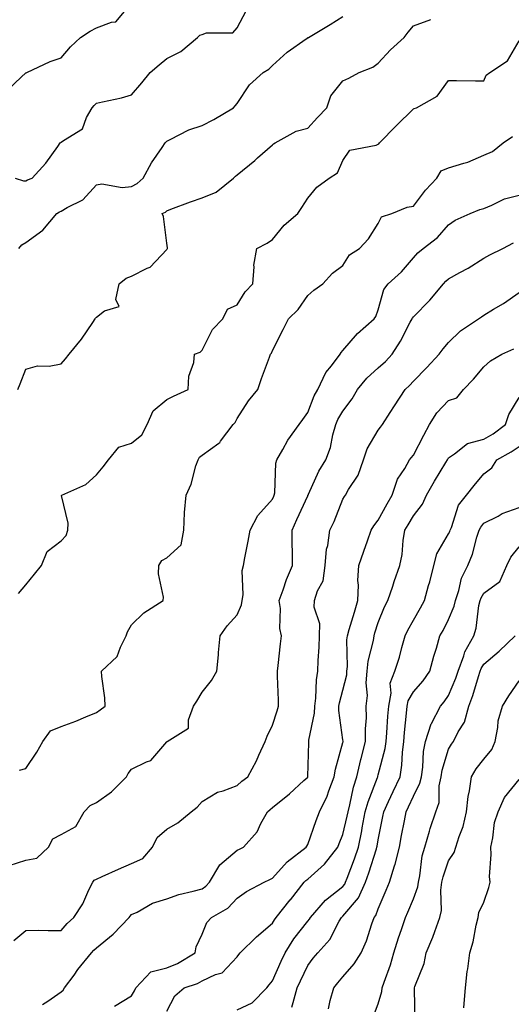
# Model space of a CAD drawing. Units: inches. Extents: x 994883 to 997523, y 7250378 to 7253018.
# Drawn here: x 997106 to 997246, y 7252377 to 7252657 of the extents above; entities that cross this region are included whole.
import ezdxf

# ---------------------------------------------------------------- set-up
doc = ezdxf.new("R2010")
doc.units = ezdxf.units.IN
doc.header["$MEASUREMENT"] = 0
doc.layers.add('Contour_99487250', color=7, linetype='Continuous', true_color=0x568bba)

msp = doc.modelspace()

# ---------------------------------------------------------------- linework, layer by layer
at = {"layer": 'Contour_99487250'}
for points in [[(997102.94, 7252637.03, 3116), (997106.73, 7252640.6, 3116), (997108.05, 7252641.82, 3116), (997108.12, 7252641.85, 3116), (997108.28, 7252641.92, 3116), (997114.95, 7252645.02, 3116), (997118.05, 7252646.11, 3116), (997120.76, 7252649.21, 3116), (997123.52, 7252651.92, 3116), (997126.31, 7252653.66, 3116), (997128.05, 7252654.58, 3116), (997132.39, 7252656.26, 3116), (997133.61, 7252656.36, 3116), (997138.05, 7252661.59, 3116)], [(997105.03, 7252611.92, 3115), (997107.34, 7252611.21, 3115), (997108.05, 7252611.2, 3115), (997108.51, 7252611.46, 3115), (997109.86, 7252611.92, 3115), (997113.75, 7252616.22, 3115), (997117.08, 7252620.95, 3115), (997117.79, 7252621.92, 3115), (997117.93, 7252622.04, 3115), (997118.05, 7252622.1, 3115), (997118.77, 7252622.64, 3115), (997124.08, 7252625.89, 3115), (997125.3, 7252629.17, 3115), (997126.89, 7252631.92, 3115), (997127.42, 7252632.55, 3115), (997128.05, 7252633.18, 3115), (997129.76, 7252633.63, 3115), (997135.23, 7252634.74, 3115), (997138.05, 7252635.63, 3115), (997140.99, 7252638.98, 3115), (997143.37, 7252641.92, 3115), (997145.9, 7252644.07, 3115), (997148.05, 7252645.88, 3115), (997152.05, 7252647.92, 3115), (997156.72, 7252651.92, 3115), (997157.47, 7252652.5, 3115), (997158.05, 7252652.73, 3115), (997159.29, 7252653.16, 3115), (997166.78, 7252653.19, 3115), (997168.05, 7252654.63, 3115), (997170.54, 7252659.43, 3115)], [(997105.78, 7252551.92, 3113), (997106.44, 7252553.53, 3113), (997108.05, 7252557.66, 3113), (997111.37, 7252558.6, 3113), (997114.7, 7252558.57, 3113), (997118.05, 7252559.18, 3113), (997119.34, 7252560.63, 3113), (997120.3, 7252561.92, 3113), (997123.79, 7252566.18, 3113), (997127.02, 7252570.89, 3113), (997127.75, 7252571.92, 3113), (997127.79, 7252572.18, 3113), (997128.05, 7252572.41, 3113), (997130.33, 7252574.2, 3113), (997134.5, 7252575.47, 3113), (997133.56, 7252577.43, 3113), (997134.5, 7252581.92, 3113), (997136.48, 7252583.49, 3113), (997138.05, 7252584.06, 3113), (997142.47, 7252586.34, 3113), (997143.33, 7252586.64, 3113), (997148.05, 7252591.69, 3113), (997148.15, 7252591.82, 3113), (997148.24, 7252591.92, 3113), (997148.26, 7252592.13, 3113), (997148.05, 7252593.44, 3113), (997147.15, 7252601.02, 3113), (997146.7, 7252601.92, 3113), (997147.66, 7252602.31, 3113), (997148.05, 7252602.65, 3113), (997149.2, 7252603.07, 3113), (997154.81, 7252605.16, 3113), (997158.05, 7252606.31, 3113), (997162.04, 7252607.93, 3113), (997166.94, 7252611.92, 3113), (997167.51, 7252612.46, 3113), (997168.05, 7252612.84, 3113), (997173, 7252616.97, 3113), (997173.84, 7252617.71, 3113), (997178.05, 7252621.4, 3113), (997178.33, 7252621.64, 3113), (997178.83, 7252621.92, 3113), (997184.73, 7252625.24, 3113), (997188.05, 7252626.16, 3113), (997190.86, 7252629.11, 3113), (997193.51, 7252631.92, 3113), (997194.66, 7252635.31, 3113), (997198.05, 7252639.61, 3113), (997199.68, 7252640.29, 3113), (997202.68, 7252641.92, 3113), (997206.52, 7252643.45, 3113), (997208.05, 7252644.54, 3113), (997211.59, 7252648.38, 3113), (997215.42, 7252651.92, 3113), (997216.55, 7252653.42, 3113), (997218.05, 7252655.2, 3113), (997223.02, 7252656.95, 3113)], [(997106.01, 7252591.92, 3114), (997106.94, 7252593.03, 3114), (997108.05, 7252593.65, 3114), (997112.83, 7252597.14, 3114), (997116.85, 7252601.92, 3114), (997117.57, 7252602.4, 3114), (997118.05, 7252602.59, 3114), (997119.74, 7252603.61, 3114), (997124.21, 7252605.76, 3114), (997128.05, 7252609.98, 3114), (997129.63, 7252610.34, 3114), (997135.36, 7252609.23, 3114), (997138.05, 7252609.54, 3114), (997139.61, 7252610.36, 3114), (997141.33, 7252611.92, 3114), (997143.72, 7252616.25, 3114), (997146.77, 7252620.64, 3114), (997147.62, 7252621.92, 3114), (997147.79, 7252622.18, 3114), (997148.05, 7252622.47, 3114), (997149.03, 7252622.9, 3114), (997154.31, 7252625.66, 3114), (997158.05, 7252626.85, 3114), (997161.4, 7252628.57, 3114), (997166.99, 7252631.92, 3114), (997167.47, 7252632.5, 3114), (997168.05, 7252633.16, 3114), (997171.56, 7252638.41, 3114), (997175.45, 7252641.92, 3114), (997177.05, 7252642.92, 3114), (997178.05, 7252643.91, 3114), (997182.23, 7252647.74, 3114), (997187.63, 7252651.5, 3114), (997188.05, 7252651.8, 3114), (997188.13, 7252651.84, 3114), (997188.25, 7252651.92, 3114), (997194.44, 7252655.53, 3114), (997198.05, 7252657.87, 3114)], [(997105.99, 7252493.98, 3112), (997108.05, 7252496.46, 3112), (997110.5, 7252499.47, 3112), (997112.45, 7252501.92, 3112), (997114.08, 7252505.89, 3112), (997118.05, 7252508.89, 3112), (997119.52, 7252510.45, 3112), (997119.96, 7252511.92, 3112), (997120.09, 7252513.96, 3112), (997118.2, 7252521.77, 3112), (997118.22, 7252521.92, 3112), (997125.07, 7252524.9, 3112), (997128.05, 7252527.7, 3112), (997130.01, 7252529.96, 3112), (997131.47, 7252531.92, 3112), (997134.44, 7252535.53, 3112), (997138.05, 7252536.66, 3112), (997140.94, 7252539.03, 3112), (997142.49, 7252541.92, 3112), (997144.16, 7252545.81, 3112), (997148.05, 7252549.04, 3112), (997149.97, 7252550, 3112), (997154.09, 7252551.92, 3112), (997154.28, 7252555.69, 3112), (997155.71, 7252559.58, 3112), (997155.92, 7252561.92, 3112), (997157.49, 7252562.48, 3112), (997158.05, 7252563.06, 3112), (997161.03, 7252568.94, 3112), (997163.92, 7252571.92, 3112), (997165.28, 7252574.69, 3112), (997168.05, 7252575.98, 3112), (997170.34, 7252579.63, 3112), (997172.44, 7252581.92, 3112), (997172.84, 7252586.71, 3112), (997172.73, 7252587.24, 3112), (997173.56, 7252591.92, 3112), (997176.55, 7252593.42, 3112), (997178.05, 7252594.47, 3112), (997181.4, 7252598.57, 3112), (997185.24, 7252601.92, 3112), (997186.37, 7252603.6, 3112), (997188.05, 7252606.26, 3112), (997190.62, 7252609.35, 3112), (997194.16, 7252611.92, 3112), (997196.52, 7252613.45, 3112), (997198.05, 7252616.91, 3112), (997200.05, 7252619.92, 3112), (997207.46, 7252621.33, 3112), (997208.05, 7252621.61, 3112), (997208.26, 7252621.71, 3112), (997208.39, 7252621.92, 3112), (997213.2, 7252626.77, 3112), (997218.05, 7252631.66, 3112), (997218.28, 7252631.69, 3112), (997218.9, 7252631.92, 3112), (997224.78, 7252635.19, 3112), (997228.05, 7252639.67, 3112), (997230.31, 7252639.66, 3112), (997235.65, 7252639.52, 3112), (997238.05, 7252639.52, 3112), (997238.75, 7252641.22, 3112), (997239.71, 7252641.92, 3112), (997244.75, 7252645.22, 3112), (997248.05, 7252650.89, 3112)], [(997106.22, 7252443.75, 3111), (997108.05, 7252444.23, 3111), (997111.11, 7252448.86, 3111), (997112.88, 7252451.92, 3111), (997115.02, 7252454.95, 3111), (997118.05, 7252456.19, 3111), (997122.27, 7252457.7, 3111), (997125.05, 7252458.92, 3111), (997128.05, 7252460.13, 3111), (997129.1, 7252460.87, 3111), (997130.57, 7252461.92, 3111), (997130.47, 7252464.34, 3111), (997129.57, 7252470.4, 3111), (997129.51, 7252471.92, 3111), (997133.95, 7252476.02, 3111), (997134.87, 7252478.74, 3111), (997136.5, 7252481.92, 3111), (997136.89, 7252483.08, 3111), (997138.05, 7252485.07, 3111), (997141.5, 7252488.47, 3111), (997147, 7252491.92, 3111), (997147.1, 7252492.87, 3111), (997145.69, 7252499.56, 3111), (997145.83, 7252501.92, 3111), (997146.65, 7252503.32, 3111), (997148.05, 7252504.12, 3111), (997152.17, 7252507.8, 3111), (997152.84, 7252511.92, 3111), (997153.09, 7252516.88, 3111), (997153.12, 7252516.99, 3111), (997153.5, 7252521.92, 3111), (997154.92, 7252525.05, 3111), (997156.33, 7252530.2, 3111), (997156.94, 7252531.92, 3111), (997157.33, 7252532.64, 3111), (997158.05, 7252533.28, 3111), (997162.8, 7252536.67, 3111), (997163.11, 7252536.86, 3111), (997163.33, 7252537.2, 3111), (997166.85, 7252541.92, 3111), (997167.41, 7252542.56, 3111), (997168.05, 7252543.7, 3111), (997171.26, 7252548.71, 3111), (997173.86, 7252551.92, 3111), (997174.95, 7252555.02, 3111), (997177.19, 7252561.06, 3111), (997177.5, 7252561.92, 3111), (997177.75, 7252562.22, 3111), (997178.05, 7252562.96, 3111), (997181.08, 7252568.89, 3111), (997182.63, 7252571.92, 3111), (997185.33, 7252574.64, 3111), (997188.05, 7252578.61, 3111), (997189.83, 7252580.14, 3111), (997192.34, 7252581.92, 3111), (997195.05, 7252584.92, 3111), (997198.05, 7252587.15, 3111), (997199.87, 7252590.1, 3111), (997202.78, 7252591.92, 3111), (997205.28, 7252594.69, 3111), (997208.05, 7252599.07, 3111), (997209.04, 7252600.93, 3111), (997211.97, 7252601.92, 3111), (997216.29, 7252603.68, 3111), (997218.05, 7252603.97, 3111), (997221.45, 7252608.52, 3111), (997224.66, 7252611.92, 3111), (997225.98, 7252613.99, 3111), (997228.05, 7252614.81, 3111), (997232.33, 7252616.2, 3111), (997233.51, 7252616.46, 3111), (997238.05, 7252618.44, 3111), (997240.51, 7252619.46, 3111), (997243.56, 7252621.92, 3111), (997246.17, 7252623.8, 3111)], [(997103.31, 7252416.66, 3110), (997108.05, 7252418.24, 3110), (997111.16, 7252418.81, 3110), (997114.45, 7252421.92, 3110), (997115.7, 7252424.27, 3110), (997118.05, 7252425.55, 3110), (997122.2, 7252427.77, 3110), (997124.62, 7252431.92, 3110), (997126.27, 7252433.7, 3110), (997128.05, 7252434.6, 3110), (997132.34, 7252437.63, 3110), (997136.57, 7252441.92, 3110), (997137.1, 7252442.87, 3110), (997138.05, 7252444.04, 3110), (997142.28, 7252446.15, 3110), (997143.47, 7252446.5, 3110), (997148.05, 7252451.81, 3110), (997148.08, 7252451.89, 3110), (997148.2, 7252451.92, 3110), (997154.24, 7252455.73, 3110), (997154.17, 7252458.04, 3110), (997155.6, 7252461.92, 3110), (997156.59, 7252463.38, 3110), (997158.05, 7252465.89, 3110), (997160.76, 7252469.21, 3110), (997162.26, 7252471.92, 3110), (997162.69, 7252476.56, 3110), (997162.77, 7252477.2, 3110), (997163.2, 7252481.92, 3110), (997165.18, 7252484.79, 3110), (997168.05, 7252487.88, 3110), (997169.25, 7252490.72, 3110), (997169.48, 7252491.92, 3110), (997169.73, 7252493.6, 3110), (997169.46, 7252500.51, 3110), (997169.81, 7252501.92, 3110), (997170.18, 7252504.05, 3110), (997171.19, 7252508.78, 3110), (997171.68, 7252511.92, 3110), (997173.88, 7252516.09, 3110), (997178.05, 7252520.77, 3110), (997178.4, 7252521.57, 3110), (997178.56, 7252521.92, 3110), (997178.68, 7252522.55, 3110), (997178.98, 7252530.99, 3110), (997179.27, 7252531.92, 3110), (997180.97, 7252534.84, 3110), (997182.42, 7252537.55, 3110), (997185.58, 7252541.92, 3110), (997186.63, 7252543.34, 3110), (997188.05, 7252545.33, 3110), (997189.92, 7252550.05, 3110), (997190.93, 7252551.92, 3110), (997193.24, 7252556.73, 3110), (997194.76, 7252558.63, 3110), (997197.22, 7252561.92, 3110), (997197.53, 7252562.44, 3110), (997198.05, 7252562.96, 3110), (997202.14, 7252567.83, 3110), (997206.9, 7252571.92, 3110), (997207.37, 7252572.6, 3110), (997208.05, 7252574.5, 3110), (997209.63, 7252580.34, 3110), (997210.88, 7252581.92, 3110), (997214.67, 7252585.3, 3110), (997218.05, 7252589.25, 3110), (997219.29, 7252590.68, 3110), (997220.86, 7252591.92, 3110), (997224.92, 7252595.05, 3110), (997228.05, 7252598.69, 3110), (997229.94, 7252600.03, 3110), (997234.13, 7252601.92, 3110), (997236.93, 7252603.04, 3110), (997238.05, 7252603.35, 3110), (997240.36, 7252604.23, 3110), (997243.92, 7252606.05, 3110), (997248.05, 7252607.11, 3110)], [(997104.62, 7252395.35, 3109), (997108.05, 7252398.25, 3109), (997111.67, 7252398.3, 3109), (997114.34, 7252398.21, 3109), (997118.05, 7252398.26, 3109), (997119.76, 7252400.21, 3109), (997121.66, 7252401.92, 3109), (997124.17, 7252405.8, 3109), (997125.95, 7252409.82, 3109), (997127.01, 7252411.92, 3109), (997127.43, 7252412.54, 3109), (997128.05, 7252412.81, 3109), (997129.66, 7252413.53, 3109), (997134.35, 7252415.62, 3109), (997138.05, 7252417.25, 3109), (997141.25, 7252418.72, 3109), (997144, 7252421.92, 3109), (997145.34, 7252424.63, 3109), (997148.05, 7252427.06, 3109), (997151.14, 7252428.83, 3109), (997154.93, 7252431.92, 3109), (997156.69, 7252433.28, 3109), (997158.05, 7252434.9, 3109), (997162.48, 7252437.49, 3109), (997164.03, 7252437.9, 3109), (997168.05, 7252439.46, 3109), (997169.32, 7252440.65, 3109), (997171.04, 7252441.92, 3109), (997173.52, 7252446.45, 3109), (997174.16, 7252448.03, 3109), (997175.94, 7252451.92, 3109), (997176.5, 7252453.47, 3109), (997178.05, 7252456.51, 3109), (997179.37, 7252460.6, 3109), (997179.78, 7252461.92, 3109), (997179.78, 7252463.65, 3109), (997179.5, 7252470.47, 3109), (997179.5, 7252471.92, 3109), (997179.68, 7252473.55, 3109), (997180.32, 7252479.65, 3109), (997180.57, 7252481.92, 3109), (997180.18, 7252484.05, 3109), (997180.28, 7252489.69, 3109), (997179.98, 7252491.92, 3109), (997181.11, 7252494.98, 3109), (997182.03, 7252497.94, 3109), (997183.77, 7252501.92, 3109), (997183.75, 7252506.22, 3109), (997183.66, 7252507.53, 3109), (997183.65, 7252511.92, 3109), (997184.98, 7252514.99, 3109), (997188.05, 7252521.71, 3109), (997188.12, 7252521.85, 3109), (997188.15, 7252521.92, 3109), (997188.26, 7252522.13, 3109), (997191.25, 7252528.72, 3109), (997193.21, 7252531.92, 3109), (997194.56, 7252535.41, 3109), (997195.19, 7252539.06, 3109), (997196, 7252541.92, 3109), (997196.63, 7252543.34, 3109), (997198.05, 7252545.74, 3109), (997200.69, 7252549.28, 3109), (997202.18, 7252551.92, 3109), (997204.82, 7252555.15, 3109), (997208.05, 7252558.01, 3109), (997210.14, 7252559.83, 3109), (997211.98, 7252561.92, 3109), (997214.36, 7252565.61, 3109), (997217.17, 7252571.04, 3109), (997217.66, 7252571.92, 3109), (997217.78, 7252572.19, 3109), (997218.05, 7252572.52, 3109), (997222.73, 7252577.24, 3109), (997226.57, 7252581.92, 3109), (997227.26, 7252582.71, 3109), (997228.05, 7252583.35, 3109), (997231.27, 7252585.14, 3109), (997233.61, 7252586.36, 3109), (997238.05, 7252589.21, 3109), (997239.79, 7252590.18, 3109), (997243.43, 7252591.92, 3109), (997246.46, 7252593.51, 3109)], [(997112.77, 7252377.2, 3108), (997114.25, 7252378.12, 3108), (997118.05, 7252380.78, 3108), (997118.65, 7252381.32, 3108), (997118.99, 7252381.92, 3108), (997121.71, 7252385.58, 3108), (997122.84, 7252387.13, 3108), (997126.68, 7252391.92, 3108), (997127.33, 7252392.64, 3108), (997128.05, 7252393.3, 3108), (997132.8, 7252397.17, 3108), (997137.36, 7252401.92, 3108), (997137.63, 7252402.34, 3108), (997138.05, 7252402.74, 3108), (997139.6, 7252403.47, 3108), (997143.95, 7252406.02, 3108), (997148.05, 7252407.27, 3108), (997151.51, 7252408.46, 3108), (997155.5, 7252409.37, 3108), (997158.05, 7252410.1, 3108), (997159.15, 7252410.82, 3108), (997160.18, 7252411.92, 3108), (997163.08, 7252416.89, 3108), (997168.05, 7252421.05, 3108), (997168.64, 7252421.33, 3108), (997169.78, 7252421.92, 3108), (997173.68, 7252426.29, 3108), (997174.76, 7252428.63, 3108), (997176.6, 7252431.92, 3108), (997177.35, 7252432.62, 3108), (997178.05, 7252433.16, 3108), (997182.89, 7252437.08, 3108), (997186.93, 7252440.8, 3108), (997188.05, 7252441.83, 3108), (997188.08, 7252441.89, 3108), (997188.1, 7252441.92, 3108), (997188.1, 7252441.97, 3108), (997188.34, 7252451.63, 3108), (997188.39, 7252451.92, 3108), (997188.41, 7252452.28, 3108), (997189.99, 7252459.98, 3108), (997190.04, 7252461.92, 3108), (997190.36, 7252464.23, 3108), (997190.5, 7252469.47, 3108), (997190.94, 7252471.92, 3108), (997191.02, 7252474.89, 3108), (997191.3, 7252478.67, 3108), (997191.37, 7252481.92, 3108), (997191.48, 7252485.35, 3108), (997189.89, 7252490.08, 3108), (997190.01, 7252491.92, 3108), (997190.81, 7252494.68, 3108), (997192.41, 7252497.56, 3108), (997192.98, 7252501.92, 3108), (997193.42, 7252506.55, 3108), (997193.73, 7252507.6, 3108), (997194.33, 7252511.92, 3108), (997195.56, 7252514.41, 3108), (997198.05, 7252520.7, 3108), (997198.45, 7252521.52, 3108), (997198.74, 7252521.92, 3108), (997199.65, 7252523.52, 3108), (997202.4, 7252527.57, 3108), (997203.86, 7252531.92, 3108), (997204.89, 7252535.08, 3108), (997208.05, 7252540.36, 3108), (997208.75, 7252541.22, 3108), (997209.32, 7252541.92, 3108), (997211.48, 7252545.35, 3108), (997212.69, 7252547.28, 3108), (997215.69, 7252551.92, 3108), (997216.97, 7252553, 3108), (997218.05, 7252554.26, 3108), (997221.87, 7252558.1, 3108), (997225.34, 7252561.92, 3108), (997226.51, 7252563.46, 3108), (997228.05, 7252565.24, 3108), (997231.43, 7252568.54, 3108), (997236.54, 7252571.92, 3108), (997237.4, 7252572.57, 3108), (997238.05, 7252573.02, 3108), (997240.83, 7252574.7, 3108), (997243.66, 7252576.31, 3108), (997248.05, 7252579.48, 3108)], [(997133.25, 7252376.72, 3107), (997138.05, 7252379.66, 3107), (997138.88, 7252381.09, 3107), (997139.25, 7252381.92, 3107), (997143.5, 7252386.47, 3107), (997148.05, 7252387.6, 3107), (997151.09, 7252388.88, 3107), (997156.14, 7252391.92, 3107), (997156.36, 7252393.61, 3107), (997158.05, 7252397.16, 3107), (997159.46, 7252400.51, 3107), (997160.72, 7252401.92, 3107), (997165.4, 7252404.57, 3107), (997168.05, 7252407.45, 3107), (997170.67, 7252409.3, 3107), (997175.65, 7252411.92, 3107), (997177.26, 7252412.71, 3107), (997178.05, 7252413.1, 3107), (997182.21, 7252417.76, 3107), (997187.64, 7252421.92, 3107), (997187.77, 7252422.2, 3107), (997188.05, 7252422.67, 3107), (997190.45, 7252429.52, 3107), (997191.41, 7252431.92, 3107), (997193.58, 7252436.39, 3107), (997194.07, 7252437.94, 3107), (997195.6, 7252441.92, 3107), (997195.9, 7252444.07, 3107), (997198.05, 7252451.65, 3107), (997198.1, 7252451.87, 3107), (997198.11, 7252451.92, 3107), (997198.11, 7252451.98, 3107), (997198.05, 7252452.43, 3107), (997196.86, 7252460.73, 3107), (997196.89, 7252461.92, 3107), (997197.03, 7252462.94, 3107), (997198.05, 7252466.5, 3107), (997199.12, 7252470.85, 3107), (997199.19, 7252471.92, 3107), (997199.33, 7252473.2, 3107), (997199.15, 7252480.82, 3107), (997199.3, 7252481.92, 3107), (997199.84, 7252483.71, 3107), (997201.3, 7252488.67, 3107), (997202.29, 7252491.92, 3107), (997202.49, 7252496.36, 3107), (997202.28, 7252497.69, 3107), (997202.58, 7252501.92, 3107), (997204.02, 7252505.95, 3107), (997205.03, 7252508.9, 3107), (997206.09, 7252511.92, 3107), (997206.78, 7252513.19, 3107), (997208.05, 7252514.81, 3107), (997210.56, 7252519.41, 3107), (997212.06, 7252521.92, 3107), (997213.57, 7252526.4, 3107), (997215.6, 7252529.47, 3107), (997216.96, 7252531.92, 3107), (997217.44, 7252532.53, 3107), (997218.05, 7252533.29, 3107), (997221.02, 7252538.95, 3107), (997222.58, 7252541.92, 3107), (997224.67, 7252545.3, 3107), (997228.05, 7252548.78, 3107), (997230.41, 7252549.56, 3107), (997232.3, 7252551.92, 3107), (997235.12, 7252554.85, 3107), (997238.05, 7252558.34, 3107), (997239.92, 7252560.05, 3107), (997243.19, 7252561.92, 3107), (997246.54, 7252563.43, 3107)], [(997148.05, 7252375.3, 3106), (997150.32, 7252379.65, 3106), (997153.02, 7252381.92, 3106), (997156.75, 7252383.22, 3106), (997158.05, 7252383.92, 3106), (997161.83, 7252385.7, 3106), (997163.76, 7252386.21, 3106), (997168.05, 7252390.79, 3106), (997168.53, 7252391.44, 3106), (997168.92, 7252391.92, 3106), (997173.54, 7252396.43, 3106), (997178.05, 7252400.3, 3106), (997178.66, 7252401.31, 3106), (997179.11, 7252401.92, 3106), (997183.06, 7252406.91, 3106), (997183.12, 7252406.99, 3106), (997187.07, 7252411.92, 3106), (997187.54, 7252412.43, 3106), (997188.05, 7252412.84, 3106), (997192.85, 7252417.12, 3106), (997196.59, 7252421.92, 3106), (997196.99, 7252422.98, 3106), (997198.05, 7252425.51, 3106), (997199.26, 7252430.71, 3106), (997199.5, 7252431.92, 3106), (997200.03, 7252433.9, 3106), (997201.05, 7252438.92, 3106), (997202.02, 7252441.92, 3106), (997203.17, 7252446.8, 3106), (997203.26, 7252447.13, 3106), (997204.49, 7252451.92, 3106), (997204.44, 7252455.53, 3106), (997204.74, 7252458.61, 3106), (997204.68, 7252461.92, 3106), (997204.98, 7252464.99, 3106), (997204.68, 7252468.55, 3106), (997204.91, 7252471.92, 3106), (997205.21, 7252474.76, 3106), (997206.69, 7252480.56, 3106), (997206.88, 7252481.92, 3106), (997207.15, 7252482.82, 3106), (997208.05, 7252485.73, 3106), (997209.82, 7252490.15, 3106), (997210.76, 7252491.92, 3106), (997212.17, 7252496.04, 3106), (997212.6, 7252497.37, 3106), (997214.24, 7252501.92, 3106), (997214.9, 7252505.07, 3106), (997215.18, 7252509.05, 3106), (997215.66, 7252511.92, 3106), (997216.52, 7252513.45, 3106), (997218.05, 7252515.97, 3106), (997220.62, 7252519.35, 3106), (997221.81, 7252521.92, 3106), (997224.07, 7252525.9, 3106), (997227.3, 7252531.17, 3106), (997227.75, 7252531.92, 3106), (997227.85, 7252532.12, 3106), (997228.05, 7252532.49, 3106), (997229.75, 7252533.62, 3106), (997233.39, 7252536.58, 3106), (997238.05, 7252537.79, 3106), (997240.67, 7252539.3, 3106), (997244.22, 7252541.92, 3106), (997245.17, 7252544.8, 3106), (997248.05, 7252549.61, 3106)], [(997168.05, 7252375.73, 3105), (997172.32, 7252377.65, 3105), (997176.44, 7252381.92, 3105), (997177.12, 7252382.85, 3105), (997178.05, 7252383.96, 3105), (997180.48, 7252389.49, 3105), (997181.62, 7252391.92, 3105), (997184.11, 7252395.86, 3105), (997188.05, 7252400.92, 3105), (997188.53, 7252401.44, 3105), (997188.81, 7252401.92, 3105), (997193.14, 7252406.83, 3105), (997198.05, 7252410.76, 3105), (997198.58, 7252411.39, 3105), (997198.82, 7252411.92, 3105), (997199.25, 7252413.12, 3105), (997201.34, 7252418.63, 3105), (997202.44, 7252421.92, 3105), (997203.4, 7252426.57, 3105), (997203.53, 7252427.4, 3105), (997204.4, 7252431.92, 3105), (997205.17, 7252434.8, 3105), (997207.85, 7252441.72, 3105), (997207.91, 7252441.92, 3105), (997207.94, 7252442.03, 3105), (997208.05, 7252442.41, 3105), (997210.02, 7252449.95, 3105), (997210.28, 7252451.92, 3105), (997210.48, 7252454.35, 3105), (997210.82, 7252459.15, 3105), (997211.06, 7252461.92, 3105), (997211.73, 7252465.6, 3105), (997211.48, 7252468.49, 3105), (997212.75, 7252471.92, 3105), (997214.08, 7252475.89, 3105), (997214.73, 7252478.6, 3105), (997215.7, 7252481.92, 3105), (997216.43, 7252483.54, 3105), (997218.05, 7252486.34, 3105), (997220.09, 7252489.88, 3105), (997221.17, 7252491.92, 3105), (997222.37, 7252496.24, 3105), (997222.69, 7252497.28, 3105), (997223.86, 7252501.92, 3105), (997224.74, 7252505.23, 3105), (997228.05, 7252510.92, 3105), (997228.38, 7252511.59, 3105), (997228.49, 7252511.92, 3105), (997228.86, 7252512.73, 3105), (997230.89, 7252519.08, 3105), (997233.08, 7252521.92, 3105), (997235.34, 7252524.63, 3105), (997238.05, 7252527.96, 3105), (997240.34, 7252529.63, 3105), (997241.71, 7252531.92, 3105), (997245.82, 7252534.15, 3105), (997248.05, 7252535.72, 3105)], [(997183.54, 7252376.43, 3104), (997183.89, 7252377.76, 3104), (997185.06, 7252381.92, 3104), (997185.99, 7252383.98, 3104), (997188.05, 7252388.27, 3104), (997189.61, 7252390.36, 3104), (997190.94, 7252391.92, 3104), (997194.31, 7252395.66, 3104), (997197.01, 7252400.88, 3104), (997197.63, 7252401.92, 3104), (997197.83, 7252402.14, 3104), (997198.05, 7252402.32, 3104), (997202.42, 7252407.55, 3104), (997204.46, 7252411.92, 3104), (997205.4, 7252414.57, 3104), (997207.53, 7252421.4, 3104), (997207.71, 7252421.92, 3104), (997207.77, 7252422.2, 3104), (997208.05, 7252423.96, 3104), (997209.4, 7252430.57, 3104), (997209.65, 7252431.92, 3104), (997211.02, 7252434.89, 3104), (997212.3, 7252437.67, 3104), (997214.25, 7252441.92, 3104), (997214.8, 7252445.17, 3104), (997214.92, 7252448.79, 3104), (997215.34, 7252451.92, 3104), (997215.54, 7252454.43, 3104), (997216.09, 7252459.96, 3104), (997216.25, 7252461.92, 3104), (997216.53, 7252463.44, 3104), (997218.05, 7252466.05, 3104), (997220.79, 7252469.18, 3104), (997222.71, 7252471.92, 3104), (997223.84, 7252476.13, 3104), (997224.57, 7252478.44, 3104), (997225.58, 7252481.92, 3104), (997226.48, 7252483.49, 3104), (997228.05, 7252486.57, 3104), (997229.63, 7252490.34, 3104), (997230, 7252491.92, 3104), (997230.97, 7252494.84, 3104), (997231.66, 7252498.31, 3104), (997233.46, 7252501.92, 3104), (997234.83, 7252505.14, 3104), (997236.08, 7252509.95, 3104), (997236.74, 7252511.92, 3104), (997237.15, 7252512.82, 3104), (997238.05, 7252513.9, 3104), (997242.08, 7252515.95, 3104), (997243.29, 7252516.68, 3104), (997248.05, 7252518.35, 3104)], [(997193.97, 7252376, 3103), (997194.45, 7252378.32, 3103), (997195.46, 7252381.92, 3103), (997196.59, 7252383.38, 3103), (997198.05, 7252385.09, 3103), (997201.23, 7252388.74, 3103), (997203.2, 7252391.92, 3103), (997204.7, 7252395.27, 3103), (997206.29, 7252400.16, 3103), (997206.96, 7252401.92, 3103), (997207.43, 7252402.54, 3103), (997208.05, 7252404.35, 3103), (997210.29, 7252409.68, 3103), (997211.22, 7252411.92, 3103), (997212.73, 7252416.6, 3103), (997212.92, 7252417.05, 3103), (997214.08, 7252421.92, 3103), (997214.72, 7252425.25, 3103), (997215.48, 7252429.35, 3103), (997215.97, 7252431.92, 3103), (997216.62, 7252433.35, 3103), (997218.05, 7252436.42, 3103), (997219.92, 7252440.05, 3103), (997220.33, 7252441.92, 3103), (997220.73, 7252444.6, 3103), (997220.89, 7252449.08, 3103), (997221.45, 7252451.92, 3103), (997223.08, 7252456.89, 3103), (997223.2, 7252457.07, 3103), (997225.75, 7252461.92, 3103), (997226.82, 7252463.15, 3103), (997228.05, 7252465.02, 3103), (997230.1, 7252469.87, 3103), (997230.77, 7252471.92, 3103), (997232.36, 7252476.23, 3103), (997232.63, 7252477.34, 3103), (997235.17, 7252481.92, 3103), (997235.86, 7252484.11, 3103), (997236.65, 7252490.52, 3103), (997236.99, 7252491.92, 3103), (997237.25, 7252492.72, 3103), (997238.05, 7252494.06, 3103), (997242.57, 7252497.4, 3103), (997244.61, 7252501.92, 3103), (997245.74, 7252504.23, 3103), (997248.05, 7252507.25, 3103)], [(997206.52, 7252373.45, 3102), (997208.05, 7252377.44, 3102), (997209.05, 7252380.92, 3102), (997209.17, 7252381.92, 3102), (997209.71, 7252383.58, 3102), (997211.52, 7252388.45, 3102), (997212.51, 7252391.92, 3102), (997213.8, 7252396.17, 3102), (997214.68, 7252398.55, 3102), (997215.81, 7252401.92, 3102), (997216.48, 7252403.49, 3102), (997218.05, 7252407.27, 3102), (997219.33, 7252410.64, 3102), (997219.51, 7252411.92, 3102), (997219.91, 7252413.78, 3102), (997220.57, 7252419.4, 3102), (997221.25, 7252421.92, 3102), (997222.62, 7252426.49, 3102), (997222.8, 7252427.17, 3102), (997224.42, 7252431.92, 3102), (997225.36, 7252434.61, 3102), (997225.41, 7252439.28, 3102), (997225.97, 7252441.92, 3102), (997226.24, 7252443.73, 3102), (997228.05, 7252449.73, 3102), (997228.82, 7252451.15, 3102), (997229.42, 7252451.92, 3102), (997230.8, 7252454.67, 3102), (997232.57, 7252457.4, 3102), (997233.8, 7252461.92, 3102), (997234.97, 7252465, 3102), (997236.49, 7252470.36, 3102), (997237.01, 7252471.92, 3102), (997237.28, 7252472.69, 3102), (997238.05, 7252473.87, 3102), (997242.39, 7252477.58, 3102), (997246.94, 7252481.92, 3102)], [(997218.56, 7252372.43, 3101), (997218.35, 7252381.62, 3101), (997218.36, 7252381.92, 3101), (997218.48, 7252382.35, 3101), (997221.12, 7252388.85, 3101), (997221.64, 7252391.92, 3101), (997223.6, 7252396.37, 3101), (997224.12, 7252397.99, 3101), (997225.6, 7252401.92, 3101), (997226.03, 7252403.94, 3101), (997225.8, 7252409.67, 3101), (997226.12, 7252411.92, 3101), (997226.46, 7252413.51, 3101), (997228.05, 7252418.02, 3101), (997229.62, 7252420.35, 3101), (997230.11, 7252421.92, 3101), (997231.03, 7252424.9, 3101), (997232.2, 7252427.77, 3101), (997233.16, 7252431.92, 3101), (997233.64, 7252436.33, 3101), (997233.99, 7252437.86, 3101), (997234.54, 7252441.92, 3101), (997235.85, 7252444.12, 3101), (997238.05, 7252446.86, 3101), (997240.32, 7252449.65, 3101), (997241.24, 7252451.92, 3101), (997242.04, 7252455.91, 3101), (997242.16, 7252457.81, 3101), (997243.35, 7252461.92, 3101), (997245.12, 7252464.85, 3101), (997248.05, 7252469.14, 3101)], [(997232.37, 7252376.24, 3100), (997232.48, 7252377.49, 3100), (997232.87, 7252381.92, 3100), (997233.35, 7252386.62, 3100), (997233.52, 7252387.39, 3100), (997234.09, 7252391.92, 3100), (997234.99, 7252394.98, 3100), (997235.87, 7252399.74, 3100), (997236.42, 7252401.92, 3100), (997236.64, 7252403.33, 3100), (997238.05, 7252406.25, 3100), (997239.49, 7252410.48, 3100), (997239.81, 7252411.92, 3100), (997239.7, 7252413.57, 3100), (997240.13, 7252419.84, 3100), (997240.03, 7252421.92, 3100), (997240.64, 7252424.51, 3100), (997241.1, 7252428.87, 3100), (997242.08, 7252431.92, 3100), (997243.93, 7252436.04, 3100), (997248.05, 7252441.17, 3100)]]:
    msp.add_polyline3d(points, dxfattribs=at)

doc.saveas('drawing.dxf')
